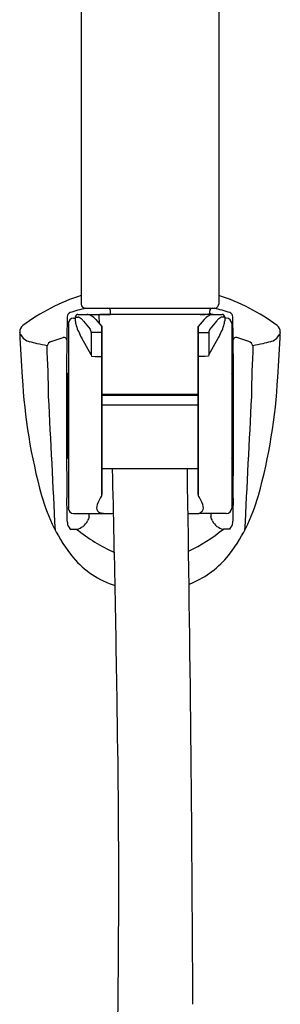
# Model space of a CAD drawing. Units: inches. Extents: x 3169.2 to 3183.5, y 232.3 to 258.8.
# Drawn here: x 3180.4 to 3182.3, y 244.3 to 251.6 of the extents above; entities that cross this region are included whole.
import ezdxf

# ---------------------------------------------------------------- set-up
doc = ezdxf.new("R2010")
doc.units = ezdxf.units.IN
doc.header["$LTSCALE"] = 0.64311
doc.header["$MEASUREMENT"] = 0
doc.layers.get('0').update_dxf_attribs({"color": 255, "linetype": 'CONTINUOUS'})

msp = doc.modelspace()

# ---------------------------------------------------------------- linework, layer by layer
for p, q in [((3180.8748, 254.6357), (3180.8748, 249.4522)), ((3181.888, 254.6357), (3181.888, 249.4522)), ((3180.8499, 249.3768), (3181.0899, 249.3768)), ((3180.9045, 249.4227), (3181.8546, 249.4227)), ((3181.8352, 249.3755), (3181.0115, 249.3755)), ((3181.0899, 249.3755), (3181.0899, 249.403)), ((3181.8222, 249.3825), (3181.8222, 249.403)), ((3181.8359, 249.3756), (3181.8222, 249.3828)), ((3181.8336, 249.3768), (3181.9129, 249.3768)), ((3180.7791, 249.3099), (3180.7791, 247.9477)), ((3180.8184, 249.3493), (3180.8302, 249.3493)), ((3180.8302, 249.3571), (3180.8302, 249.3303)), ((3180.8302, 249.3571), (3180.8504, 249.3571)), ((3180.8911, 249.326), (3180.9397, 249.268)), ((3180.9816, 249.3387), (3181.0271, 249.2881)), ((3181.0036, 249.3673), (3181.006, 249.3116)), ((3181.7812, 249.3387), (3181.7358, 249.2881)), ((3181.8718, 249.326), (3181.8232, 249.268)), ((3181.9326, 249.3571), (3181.9124, 249.3571)), ((3181.9326, 249.3571), (3181.9326, 249.3303)), ((3181.9444, 249.3493), (3181.9326, 249.3493)), ((3181.9838, 249.3099), (3181.9838, 247.9477)), ((3181.0271, 249.2443), (3180.947, 249.2443)), ((3180.947, 249.2443), (3180.947, 249.079)), ((3181.0271, 249.2881), (3181.0271, 248.0479)), ((3181.0271, 248.0479), (3181.0271, 249.2881)), ((3181.7358, 249.2881), (3181.7358, 248.0479)), ((3181.7358, 248.0479), (3181.7358, 249.2881)), ((3181.7358, 249.2443), (3181.8159, 249.2443)), ((3181.8159, 249.2443), (3181.8159, 249.079)), ((3180.6522, 249.1783), (3180.7414, 249.2061)), ((3180.947, 249.079), (3180.8786, 249.2005)), ((3181.8159, 249.079), (3181.8842, 249.2005)), ((3182.1107, 249.1783), (3182.0215, 249.2061)), ((3180.947, 249.079), (3180.9494, 249.0698)), ((3180.9494, 249.0698), (3180.977, 249.0656)), ((3180.977, 249.0656), (3181.0271, 249.0656)), ((3181.7858, 249.0656), (3181.7358, 249.0656)), ((3181.8134, 249.0698), (3181.7858, 249.0656)), ((3181.8159, 249.079), (3181.8134, 249.0698)), ((3180.7712, 248.932), (3180.7712, 248.3257)), ((3181.9917, 248.932), (3181.9917, 248.3257)), ((3180.7701, 248.7902), (3180.7699, 248.7863)), ((3180.7712, 248.7939), (3180.7701, 248.7902)), ((3181.9917, 248.7939), (3181.9928, 248.7902)), ((3181.9928, 248.7902), (3181.9929, 248.7863)), ((3181.7358, 248.7869), (3181.0271, 248.7869)), ((3181.7358, 248.779), (3181.0271, 248.779)), ((3181.7358, 248.7082), (3181.0271, 248.7082)), ((3180.7699, 248.4713), (3180.7701, 248.4674)), ((3180.7701, 248.4674), (3180.7712, 248.4637)), ((3181.9928, 248.4674), (3181.9917, 248.4637)), ((3181.9929, 248.4713), (3181.9928, 248.4674)), ((3181.7358, 248.2368), (3181.0271, 248.2368)), ((3180.8184, 247.9083), (3181.0641, 247.9083)), ((3181.9444, 247.9083), (3181.7415, 247.9083)), ((3180.7917, 247.7938), (3180.8404, 247.7938)), ((3181.9711, 247.7938), (3181.9224, 247.7938))]:
    msp.add_line(p, q)
for centre, radius, start, end in [((3181.3063, 248.1449), 1.4374, 107.46867, 126.90715), ((3180.9048, 249.4527), 0.03, 180.88456, 269.47267), ((3181.8578, 249.4528), 0.0303, 263.99325, 358.89942), ((3181.4565, 248.1449), 1.4374, 53.09285, 72.53133), ((3188.1093, 249.1074), 7.3421, 177.93573, 178.82052), ((3180.8209, 249.3378), 0.0597, 119.40008, 145.15585), ((3181.3651, 247.599), 1.8804, 104.09874, 107.75716), ((3180.8499, 249.3571), 0.0197, 90, 180), ((3180.9141, 249.3097), 0.0672, 59.41284, 88.32439), ((3181.0115, 249.3676), 0.00787, 90, 182.38594), ((3181.0702, 249.403), 0.0197, 360, 90), ((3181.7431, 249.7528), 0.3774, 271.25214, 273.71993), ((3181.7046, 250.5155), 1.1411, 273.16366, 274.48479), ((3181.7908, 249.4867), 0.1088, 271.59467, 286.77629), ((3181.8485, 249.3103), 0.0665, 91.46843, 120.65805), ((3181.8419, 249.403), 0.0197, 90, 180), ((3181.3978, 247.599), 1.8804, 72.24284, 75.88447), ((3181.9129, 249.3571), 0.0197, 0, 90), ((3181.942, 249.3378), 0.0597, 34.84415, 60.59992), ((3174.6536, 249.1074), 7.3421, 1.17948, 2.06427), ((3180.8185, 249.3098), 0.0395, 90.12612, 179.87388), ((3180.9486, 249.3334), 0.1184, 181.54546, 198.40915), ((3180.8488, 249.3316), 0.0256, 61.01997, 86.48994), ((3180.8295, 249.2968), 0.0654, 47.94809, 60.98722), ((3180.7789, 249.2409), 0.1408, 37.19814, 47.89476), ((3180.8755, 249.2494), 0.1387, 40.08777, 58.36041), ((3181.8874, 249.2494), 0.1387, 121.63959, 139.91223), ((3181.984, 249.2408), 0.141, 132.10804, 142.79298), ((3181.9333, 249.2968), 0.0654, 119.01278, 132.05191), ((3181.914, 249.3316), 0.0256, 93.51006, 118.98003), ((3181.8142, 249.3334), 0.1184, 341.59085, 358.45454), ((3181.9443, 249.3098), 0.0395, 0.12612, 89.87388), ((3180.4803, 249.2472), 0.06, 128.30579, 180), ((3180.3704, 249.2201), 0.0568, 8.74829, 28.50162), ((3189.6281, 249.6044), 9.2148, 182.22165, 184.30333), ((3180.5282, 249.2866), 0.117, 209.62381, 253.15529), ((3187.4958, 249.0952), 6.7291, 178.60937, 179.28785), ((3181.4051, 249.4911), 0.6014, 198.92787, 208.89354), ((3180.9076, 249.2451), 0.0394, 358.77981, 35.50388), ((3181.8552, 249.2451), 0.0394, 144.49612, 181.22019), ((3181.3577, 249.4911), 0.6014, 331.10646, 341.07213), ((3175.2671, 249.0952), 6.7291, 0.71215, 1.39063), ((3182.2346, 249.2866), 0.117, 286.84471, 330.37619), ((3182.2825, 249.2472), 0.06, 0, 51.69421), ((3173.1347, 249.6044), 9.2148, 355.69667, 357.77835), ((3182.3925, 249.2201), 0.0568, 151.49838, 171.25171), ((3180.4036, 248.713), 0.4704, 71.9681, 78.88381), ((3180.4701, 248.6274), 0.5387, 73.6384, 81.55113), ((3180.6811, 249.122), 0.0633, 117.20345, 159.35512), ((3180.7477, 249.1875), 0.0197, 2.24486, 108.81975), ((3300.0926, 248.6509), 119.3266, 179.746508, 180.024376), ((3182.0151, 249.1875), 0.0197, 71.18025, 177.75514), ((3062.6702, 248.6509), 119.3266, 359.975624, 0.253492), ((3182.0817, 249.122), 0.0633, 20.64488, 62.79655), ((3182.2927, 248.6274), 0.5387, 98.44887, 106.3616), ((3182.3592, 248.713), 0.4704, 101.11619, 108.0319), ((3169.3867, 248.6028), 11.2482, 0.86542, 2.75975), ((3193.3762, 248.6028), 11.2482, 177.24025, 179.13458), ((3180.783, 248.932), 0.0118, 109.47122, 180.00007), ((3181.9798, 248.932), 0.0118, 359.99993, 70.52878), ((3184.4649, 249.1246), 4.0311, 183.00951, 195.57313), ((3178.298, 249.1246), 4.0311, 344.42687, 356.99049), ((1842.0252, 180.6253), 1340.3419, 2.8720629, 2.9143591), ((3197.487, 248.629), 16.7178, 179.46102, 180.54048), ((3165.2759, 248.629), 16.7178, 359.45952, 0.53898), ((4520.7376, 180.6253), 1340.3419, 177.0856409, 177.1279371), ((3265.615, 248.5517), 84.8489, 179.967267, 180.358044), ((3097.1479, 248.5517), 84.8489, 359.641956, 0.032733), ((3180.783, 248.3257), 0.0118, 180, 250.52878), ((3181.9798, 248.3257), 0.0118, 289.47122, 0), ((2993.3936, 243.6619), 187.7671, 0.768474, 1.396132), ((2838.7034, 242.72), 342.998, 0.262055, 0.921596), ((3181.8086, 248.3774), 1.2718, 195.27379, 218.65166), ((3170.7998, 247.7098), 9.9728, 0.75657, 1.79122), ((3181.1774, 247.9152), 0.1943, 147.07734, 166.63764), ((3180.9715, 248.0576), 0.0564, 319.28099, 350.12885), ((3181.7913, 248.0576), 0.0564, 189.87115, 220.71901), ((3181.5854, 247.9152), 0.1943, 13.36236, 32.92266), ((3180.9542, 248.3774), 1.2718, 321.34834, 344.72621), ((3191.963, 247.7098), 9.9728, 178.20878, 179.24343), ((3180.8184, 247.9477), 0.0394, 180, 270), ((3181.0228, 247.9502), 0.0359, 163.97577, 234.61152), ((3181.0427, 247.9896), 0.0798, 239.32908, 265.28025), ((3181.6965, 247.9985), 0.1008, 296.51168, 309.66156), ((3181.7401, 247.9502), 0.0359, 305.38848, 16.02423), ((3181.9444, 247.9477), 0.0394, 270, 0), ((3180.822, 247.9032), 0.111, 279.52882, 333.38149), ((3181.9851, 247.4646), 1.1327, 158.2784, 159.91913), ((3180.8311, 247.8904), 0.1019, 356.31217, 10.14999), ((3181.0653, 248.158), 0.2497, 263.28549, 269.7077), ((3181.0469, 249.1039), 1.1957, 270.82439, 273.15268), ((3181.7194, 249.1884), 1.2802, 267.43808, 270.9882), ((3181.9317, 247.8904), 0.1019, 169.85001, 183.68783), ((3180.7777, 247.4646), 1.1327, 20.08087, 21.7216), ((3181.9408, 247.9032), 0.111, 206.61851, 260.47118), ((3180.8617, 247.8512), 0.0905, 186.20465, 219.40238), ((3181.599, 248.7076), 1.1877, 230.30274, 246.15944), ((3181.1109, 248.7827), 1.2793, 295.73184, 309.37476), ((3181.9012, 247.8512), 0.0905, 320.59762, 353.79535), ((3181.3408, 248.0337), 0.6921, 220.61569, 251.73776), ((3181.422, 248.0337), 0.6921, 290.96803, 319.38431), ((3103.0954, 245.1334), 78.0555, 357.823681, 0.768474)]:
    msp.add_arc(centre, radius, start, end)

doc.saveas('drawing.dxf')
